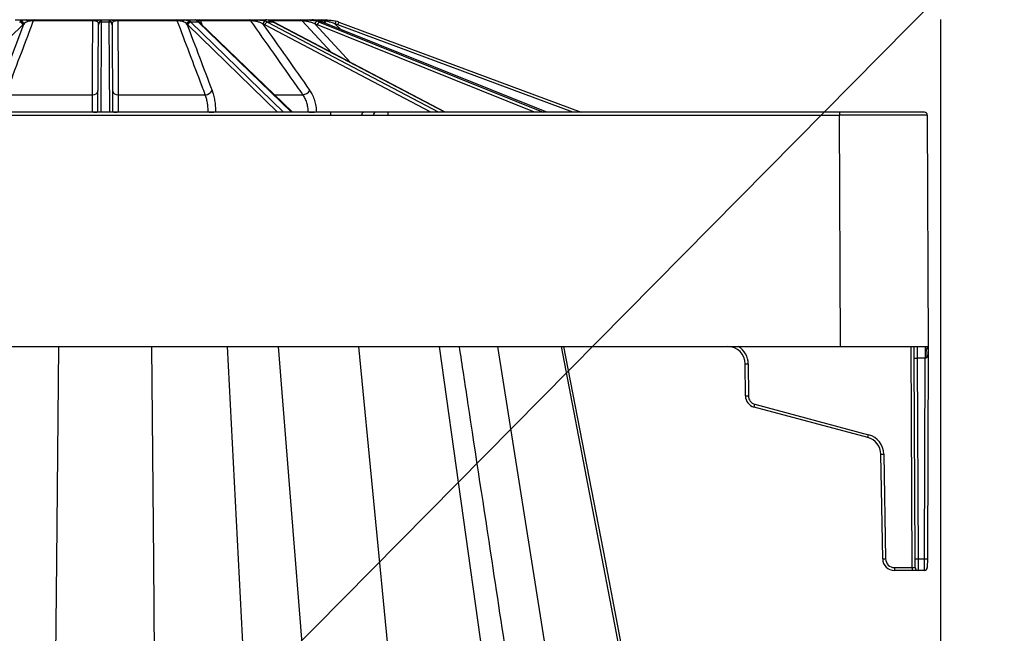
# Model space of a CAD drawing. Units: inches. Extents: x 7170 to 57908, y -7170 to 43748.
# Drawn here: x 35887 to 36218, y 569 to 776 of the extents above; entities that cross this region are included whole.
import ezdxf
from ezdxf import colors
from ezdxf.entities.mleader import LeaderData, LeaderLine
from ezdxf.math import Vec2, Vec3

# ---------------------------------------------------------------- set-up
doc = ezdxf.new("R2010")
doc.units = ezdxf.units.IN
doc.header["$LTSCALE"] = 0.25
doc.header["$MEASUREMENT"] = 0
doc.layers.add('300', color=7, linetype='Continuous')
doc.layers.add('Text', color=7, linetype='Continuous')
doc.layers.add('Dims', color=7, linetype='Continuous', lineweight=30)
doc.layers.add('Geotextile', color=7, linetype='Continuous', true_color=0x3e5d76)
doc.styles.add('Annotative', font='arial.ttf', dxfattribs={"height": 0.09375})
doc.styles.get("Standard").update_dxf_attribs({"font": 'arial.ttf'})
doc.dimstyles.new('FABS Annotative', dxfattribs={"dimscale": 128, "dimtxt": 0.09375, "dimasz": 0.09375, "dimexe": 0.09375, "dimexo": 0.09375, "dimgap": 0.09375, "dimtad": 0, "dimdec": 3, "dimzin": 3, "dimdsep": 46, "dimlunit": 5, "dimtxsty": 'Annotative', "dimcen": 0, "dimdle": 0.125, "dimclrd": 256, "dimclre": 256, "dimclrt": 256, "dimazin": 2, "dimtfac": 1, "dimtdec": 3, "dimtofl": 0, "dimtmove": 0, "dimatfit": 3, "dimfxl": 1, "dimfrac": 2, "dimtolj": 1, "dimtzin": 0, "dimlwd": -1, "dimlwe": -1, "dimarcsym": 2})

# ---------------------------------------------------------------- blocks, each defined once
blk = doc.blocks.new('*D197')
at = {"layer": 'Defpoints', "color": 0, "transparency": 16777216}
for p in [(7765.03, 6667.32), (56379.77, 6667.32), (56360.72, -7170.21)]:
    blk.add_point(p, dxfattribs=at)
at = {"layer": 'Dims', "transparency": 16777216}
for p, q in [((7766.53, 6667.32), (56381.27, 6667.32)), ((56379.77, 6665.82), (56379.77, -245.07)), ((56379.77, -7168.71), (56379.77, -257.81)), ((56362.22, -7170.21), (56381.27, -7170.21))]:
    blk.add_line(p, q, dxfattribs=at)
for points in [[(56379.52, 6665.82), (56380.02, 6665.82), (56379.77, 6667.32)], [(56379.52, -7168.71), (56380.02, -7168.71), (56379.77, -7170.21)]]:
    blk.add_solid(points, dxfattribs=at)
at = {"layer": 'Dims', "transparency": 16777216, "insert": (56379.77, -251.44), "char_height": 1.5, "attachment_point": 5, "rotation": 90, "style": 'Annotative'}
blk.add_mtext('\\A1;13837 1/2"', dxfattribs=at)

msp = doc.modelspace()

# ---------------------------------------------------------------- linework, layer by layer
at = {"layer": '300'}
for p, q in [((35885.141, 775.6979), (35888.7307, 775.6979)), ((35911.1792, 775.4095), (35891.1897, 775.4095)), ((35891.4188, 775.6979), (35911.2191, 775.6979)), ((35913.4468, 775.6979), (35917.3323, 775.6979)), ((35914.0409, 774.9588), (35913.9088, 744.6868)), ((35914.0421, 775.2608), (35914.0409, 774.9588)), ((35916.7382, 774.9588), (35914.0409, 774.9588)), ((35916.7382, 774.9588), (35916.737, 775.2608)), ((35916.8703, 744.6868), (35916.7382, 774.9588)), ((35919.56, 775.6979), (35939.3603, 775.6979)), ((35939.5894, 775.4095), (35919.5999, 775.4095)), ((35942.0484, 775.6979), (35945.6381, 775.6979)), ((35944.1712, 774.9588), (35975.2423, 744.6868)), ((35946.6632, 774.9588), (35944.1712, 774.9588)), ((35977.9784, 744.6868), (35946.6632, 774.9588)), ((35947.0663, 775.6979), (35963.8521, 775.6979)), ((35978.309, 744.6868), (35947.2163, 774.7437)), ((35964.3154, 775.4095), (35947.3691, 775.4095)), ((35947.3691, 775.4095), (35947.8743, 774.1076)), ((35966.5914, 775.6979), (35969.3388, 775.6979)), ((35969.9198, 774.9588), (36027.4638, 744.6868)), ((35971.827, 774.9588), (35969.9198, 774.9588)), ((35970.1104, 775.6979), (35980.966, 775.6979)), ((35981.5928, 775.4095), (35970.2697, 775.4095)), ((36029.5579, 744.6868), (35971.827, 774.9588)), ((36029.6754, 744.6868), (35972.0419, 774.9078)), ((35991.4477, 764.7321), (35981.5928, 775.4095)), ((35983.3394, 775.6979), (35984.8263, 775.6979)), ((35985.7216, 775.6979), (35988.0964, 775.6979)), ((35988.7914, 775.4095), (35987.0429, 775.4095)), ((35987.3666, 774.9588), (36062.623, 744.6868)), ((35988.3988, 774.9588), (35987.3666, 774.9588)), ((36063.7563, 744.6868), (35988.3988, 774.9588)), ((35988.3988, 774.9588), (35988.4491, 774.9494)), ((36063.7833, 744.6868), (35988.4491, 774.9494)), ((35989.7922, 774.4099), (35988.7914, 775.4095)), ((35993.8556, 774.9588), (36075.3672, 744.6868)), ((35887.6486, 774.0402), (35857.5203, 744.6868)), ((35879.4919, 751.9404), (35887.9735, 774.3171)), ((35912.9284, 744.6868), (35913.0564, 774.0402)), ((35913.0564, 774.0402), (35913.0577, 774.3171)), ((35917.7215, 774.3171), (35917.7227, 774.0402)), ((35917.7227, 774.0402), (35917.8508, 744.6868)), ((35973.2588, 744.6868), (35943.1305, 774.0402)), ((36024.7792, 744.6868), (35968.9813, 774.0402)), ((35985.8865, 774.3171), (35997.819, 761.3912)), ((36059.646, 744.6868), (35986.6732, 774.0402)), ((35992.6608, 774.3171), (35994.4348, 772.5449)), ((36072.551, 744.6868), (35993.5128, 774.0402)), ((35881.7865, 750.5567), (35911.0525, 750.5567)), ((35919.7267, 750.5567), (35948.9926, 750.5567)), ((35972.2367, 750.5567), (35981.8169, 750.5567)), ((35952.4558, 744.7469), (35952.4563, 744.6868)), ((35986.34, 744.7469), (35986.3413, 744.6868)), ((36190.704, 744.6868), (35010.0093, 744.6868)), ((35038.5589, 743.7066), (36162.1544, 743.7066)), ((35991.0311, 744.6868), (35991.0311, 743.7066)), ((36010.3563, 744.6868), (36010.3563, 743.7066)), ((36162.1544, 744.6868), (36162.1544, 743.7066)), ((36162.4938, 665.9286), (36162.1544, 743.7066)), ((36191.6884, 743.7066), (36192.0278, 665.9286)), ((35008.6855, 665.9286), (36192.0278, 665.9286)), ((35899.1129, 593.8137), (35899.794, 665.9286)), ((35931.6662, 593.8137), (35930.9851, 665.9286)), ((35963.47, 530.0191), (35956.4879, 665.9286)), ((35984.5029, 530.0191), (35973.578, 665.9286)), ((36017.5482, 490.6398), (36000.5903, 665.9286)), ((36052.1634, 491.4326), (36027.6722, 665.9286)), ((36075.0824, 490.6398), (36047.366, 665.9286)), ((36102.2262, 491.4326), (36068.7705, 665.9286)), ((36083.4747, 593.8137), (36069.5518, 665.9286)), ((36083.4747, 593.8137), (36069.5518, 665.9286)), ((36186.6171, 591.5962), (36186.2928, 665.9286)), ((36187.2944, 662.0078), (36187.2773, 665.9286)), ((36188.2574, 665.9286), (36188.2788, 662.0078)), ((36191.0262, 665.9286), (36191.0262, 662.0078)), ((36192.0278, 665.9286), (36191.7163, 594.5368)), ((36187.5888, 594.5368), (36187.2944, 662.0078)), ((36191.0262, 662.0078), (36188.2788, 662.0078)), ((36188.2788, 662.0078), (36188.5732, 594.5368)), ((36190.7318, 594.5368), (36191.0262, 662.0078)), ((36130.5704, 649.3163), (36130.5236, 660.0475)), ((36131.5081, 660.0475), (36131.5549, 649.3163)), ((36171.7093, 635.2886), (36133.4891, 645.5297)), ((36133.7439, 646.4763), (36171.9641, 636.2353)), ((36176.7009, 594.4852), (36176.0864, 629.6861)), ((36177.0708, 629.699), (36177.6852, 594.4981)), ((35898.5104, 530.0191), (35899.1129, 593.8137)), ((35932.2687, 530.0191), (35931.6662, 593.8137)), ((36103.3935, 490.6398), (36083.4698, 593.8364)), ((36103.3941, 490.6398), (36083.4747, 593.8137)), ((36103.3941, 490.6398), (36083.4747, 593.8137)), ((36187.6016, 591.5962), (36187.5888, 594.5368)), ((36188.5732, 594.5368), (36190.7318, 594.5368)), ((36188.5732, 594.5368), (36188.5861, 590.616)), ((36190.719, 590.616), (36190.7318, 594.5368)), ((36191.7163, 594.5368), (36191.7035, 591.5962)), ((36180.6382, 591.5962), (36186.6171, 591.5962)), ((36180.6382, 591.5962), (36180.6382, 590.616)), ((36190.719, 590.616), (36180.6382, 590.616)), ((36186.6171, 591.5962), (36186.6171, 590.616))]:
    msp.add_line(p, q, dxfattribs=at)
at = {"layer": '300', "flags": 128}
msp.add_lwpolyline([(35971.827, 774.9588), (35971.9577, 774.9412), (35972.0419, 774.9078)], dxfattribs=at)
at = {"layer": '300'}
for centre, radius, start, end in [((35886.5749, 773.8726), 1.0867, 8.870822, 88.26115), ((35886.9233, 774.2054), 1.0562, 6.070263, 87.872666), ((35888.6249, 775.0281), 0.678, 9.219728, 81.022791), ((35891.5341, 775.3711), 0.3465, 109.425161, 173.631018), ((35911.9595, 775.4486), 0.7813, 161.392052, 182.865297), ((35913.4751, 774.8305), 0.8678, 91.870465, 159.337525), ((35914.0107, 774.0044), 0.9549, 88.18425, 177.850672), ((35914.024, 774.2944), 0.9666, 88.925327, 178.656036), ((35916.7551, 774.2944), 0.9666, 1.343964, 91.074673), ((35916.7685, 774.0044), 0.9549, 2.149328, 91.81575), ((35917.304, 774.8305), 0.8678, 20.662475, 88.129535), ((35918.8196, 775.4486), 0.7813, 357.134703, 18.607948), ((35939.245, 775.3711), 0.3465, 6.368982, 70.574839), ((35942.1542, 775.0281), 0.678, 98.977209, 170.780272), ((35943.8559, 774.2054), 1.0562, 92.127334, 173.929737), ((35944.2042, 773.8726), 1.0867, 91.73885, 171.129178), ((35945.6378, 774.7211), 0.9767, 53.1813, 89.982855), ((35946.3126, 774.4538), 0.807, 54.192663, 90.442482), ((35946.6765, 774.1744), 0.7845, 46.527399, 90.974968), ((35946.987, 775.3114), 0.3945, 14.396099, 78.403227), ((35963.8165, 775.1243), 0.5746, 29.753183, 86.446168), ((35966.9459, 775.1954), 0.6149, 125.210455, 185.47766), ((35969.4551, 774.1958), 1.0822, 100.200429, 173.563648), ((35970.1119, 773.8238), 1.1511, 99.607816, 169.165006), ((35980.9571, 774.8529), 0.845, 41.200471, 89.393923), ((35982.2122, 775.2345), 1.2187, 355.397911, 22.345324), ((35984.153, 774.7933), 0.9046, 42.939215, 89.690856), ((35987.0866, 774.2031), 1.2055, 118.66459, 174.574383), ((35987.9514, 773.7964), 1.3012, 116.705779, 169.199994), ((35988.0963, 774.7158), 0.9821, 44.941574, 89.991848), ((35989.5579, 775.1225), 0.6043, 1.354388, 72.196766), ((36193.1665, 718.4642), 208.1395, 164.164419, 164.434284), ((35989.7426, 763.8841), 11.8137, 69.625895, 74.367004), ((36144.6468, 718.1725), 161.1294, 159.364182, 159.71282), ((35989.7426, 763.8884), 10.8293, 69.625895, 74.367004), ((35911.2584, 752.2796), 1.7351, 263.1831, 348.728397), ((35919.5207, 752.2796), 1.7351, 191.271603, 276.8169), ((35949.005, 753.1307), 2.574, 269.724407, 332.455886), ((35981.4195, 753.8843), 3.3512, 276.811278, 324.545594), ((35911.694, 756.4855), 11.8033, 268.395367, 276.004322), ((35919.0852, 756.4855), 11.8033, 263.995678, 271.604633), ((35950.4033, 779.607), 34.9205, 269.785711, 273.369502), ((35983.6218, 805.6408), 60.9545, 270.234597, 272.55584), ((36002.4792, 743.7645), 0.925, 94.379249, 183.586449), ((36006.4579, 743.7645), 0.925, 94.379249, 183.586449), ((36190.704, 743.7023), 0.9845, 0.25, 90), ((36124.6168, 660.0217), 5.9069, 0.25, 90), ((36124.6168, 660.0174), 6.8913, 0.25, 59.066688), ((36187.7866, 718.4152), 56.4095, 269.500025, 270.499975), ((36131.0159, 716.4548), 56.4095, 269.500025, 270.499975), ((36131.0627, 705.7236), 56.4095, 269.500025, 270.499975), ((36134.5083, 649.3334), 3.9379, 180.25, 255), ((36134.5083, 649.3291), 2.9534, 180.25, 255), ((35924.3602, 702.3275), 216.7047, 344.805424, 345.064619), ((35962.5803, 692.0865), 216.7047, 344.805424, 345.064619), ((36170.1805, 629.5787), 6.8913, 1, 75), ((36170.1805, 629.583), 5.9069, 1, 75), ((36175.8402, 686.0988), 56.4132, 270.250108, 271.249935), ((36176.4546, 650.8979), 56.4132, 270.250108, 271.249935), ((36180.6382, 594.5539), 3.9379, 181, 270), ((36180.6382, 594.5496), 2.9534, 181, 270), ((36188.081, 650.9441), 56.4095, 269.500025, 270.499975), ((36191.2241, 650.9441), 56.4095, 269.500025, 270.499975), ((36188.5861, 591.6005), 0.9845, 180.25, 270), ((36190.719, 591.6005), 0.9845, 270, 359.75)]:
    msp.add_arc(centre, radius, start, end, dxfattribs=at)
for centre, major_axis, ratio, start_param, end_param in [((35888.2228, 763.8841), (-0.0511, 11.8137), 0.38267731, 0.27119053, 0.3539385), ((35942.5563, 763.8841), (0.0511, 11.8137), 0.38267731, 5.92924681, 6.01199477), ((35945.1302, 763.8841), (-0.0511, 11.8137), 0.38267731, 5.92593338, 6.00868135), ((35966.9802, 763.8841), (0.0668, 11.8136), 0.70709547, 5.93158968, 6.01433765), ((35968.9501, 763.8841), (-0.0668, 11.8136), 0.70709547, 5.9235905, 6.00633847), ((35983.5498, 763.8841), (0.1235, 11.8132), 0.92386475, 5.93724496, 6.01999293), ((35984.6159, 763.8841), (-0.1235, 11.8132), 0.92386475, 5.91793523, 6.00068319), ((35889.1323, 763.8884), (-0.0511, 10.8292), 0.38267615, 0.27103993, 0.3537879), ((35941.6468, 763.8884), (0.0511, 10.8292), 0.38267615, 5.92939741, 6.01214538), ((35966.284, 763.8884), (0.0668, 10.8292), 0.70709332, 5.93195325, 6.01470122), ((35983.173, 763.8884), (0.1235, 10.8287), 0.92386195, 5.9381224, 6.02087036), ((36162.1539, 743.7023), (29.5346, 0.0043), 0.00014544, 0, 1.5707779), ((36191.0262, 661.9907), (0.9846, 0.0172), 0.01744477, 1.36549377, 1.57039658), ((36186.6171, 591.6005), (0.9845, -0.0043), 0.00436294, 4.71244609, 6.28322338)]:
    msp.add_ellipse(centre, major_axis=major_axis, ratio=ratio, start_param=start_param, end_param=end_param, dxfattribs=at)
for points, knots in [([(35891.1897, 775.4095), (35890.8752, 774.5781), (35890.5607, 773.7466), (35890.2462, 772.9152), (35888.8426, 769.2048), (35887.4387, 765.4941), (35886.0347, 761.7832), (35884.6188, 758.0413), (35883.2027, 754.2991), (35881.7865, 750.5567)], [0.0002072473, 0.0002072473, 0.0002072473, 0.0002072473, 0.002, 0.002, 0.002, 0.0100000001, 0.0100000001, 0.0100000001, 0.018066977, 0.018066977, 0.018066977, 0.018066977]), ([(35886.9625, 775.2608), (35887.1658, 775.4099), (35887.3992, 775.5204), (35887.9781, 775.6657), (35888.3133, 775.6979), (35888.7307, 775.6979)], [0, 0, 0, 0, 0.5, 0.5, 1, 1, 1, 1]), ([(35889.2942, 775.1368), (35888.9772, 775.0554), (35888.7306, 774.944), (35888.3035, 774.666), (35888.1289, 774.5024), (35887.9735, 774.3171)], [0, 0, 0, 0, 0.5, 0.5, 1, 1, 1, 1]), ([(35888.7307, 775.6979), (35888.9184, 775.6979), (35889.1162, 775.6979), (35889.5353, 775.6979), (35889.7594, 775.6979), (35890.4575, 775.6979), (35890.9572, 775.6979), (35891.4188, 775.6979)], [0, 0, 0, 0, 0.25, 0.25, 0.5, 0.5, 1, 1, 1, 1]), ([(35891.1897, 775.4095), (35891.018, 775.4071), (35890.8379, 775.396), (35890.4807, 775.3614), (35890.3117, 775.3389), (35889.8254, 775.2621), (35889.5459, 775.2014), (35889.2942, 775.1368)], [0, 0, 0, 0, 0.25, 0.25, 0.5, 0.5, 1, 1, 1, 1]), ([(35911.0525, 750.5567), (35911.057, 751.4846), (35911.0616, 752.4124), (35911.0662, 753.3402), (35911.0846, 757.0514), (35911.1032, 760.7624), (35911.1221, 764.4732), (35911.1408, 768.1189), (35911.1598, 771.7644), (35911.1792, 775.4095)], [0, 0, 0, 0, 0.002, 0.002, 0.002, 0.01, 0.01, 0.01, 0.0178597297, 0.0178597297, 0.0178597297, 0.0178597297]), ([(35912.6632, 775.1368), (35912.594, 775.169), (35912.5149, 775.2002), (35912.331, 775.2595), (35912.225, 775.288), (35911.982, 775.3389), (35911.8454, 775.3614), (35911.5323, 775.3959), (35911.3597, 775.4071), (35911.1792, 775.4095)], [0, 0, 0, 0, 0.25, 0.25, 0.5, 0.5, 0.75, 0.75, 1, 1, 1, 1]), ([(35911.2191, 775.6979), (35911.4631, 775.6979), (35911.6964, 775.6979), (35912.1443, 775.6979), (35912.3531, 775.6979), (35912.7306, 775.6979), (35912.902, 775.6979), (35913.2015, 775.6979), (35913.3323, 775.6979), (35913.4468, 775.6979)], [0, 0, 0, 0, 0.25, 0.25, 0.5, 0.5, 0.75, 0.75, 1, 1, 1, 1]), ([(35913.0577, 774.3171), (35913.0585, 774.5024), (35913.0415, 774.6654), (35912.9309, 774.9415), (35912.8376, 775.0553), (35912.6632, 775.1368)], [0, 0, 0, 0, 0.5, 0.5, 1, 1, 1, 1]), ([(35913.4468, 775.6979), (35913.6924, 775.6979), (35913.8387, 775.6641), (35914.0129, 775.5197), (35914.0427, 775.4101), (35914.0421, 775.2608)], [0, 0, 0, 0, 0.5, 0.5, 1, 1, 1, 1]), ([(35916.737, 775.2608), (35916.7364, 775.4099), (35916.7659, 775.5204), (35916.9435, 775.6657), (35917.0873, 775.6979), (35917.3323, 775.6979)], [0, 0, 0, 0, 0.5, 0.5, 1, 1, 1, 1]), ([(35917.3323, 775.6979), (35917.4468, 775.6979), (35917.5774, 775.6979), (35917.876, 775.6979), (35918.0463, 775.6979), (35918.6146, 775.6979), (35919.0719, 775.6979), (35919.56, 775.6979)], [0, 0, 0, 0, 0.25, 0.25, 0.5, 0.5, 1, 1, 1, 1]), ([(35918.1159, 775.1368), (35917.9417, 775.0554), (35917.8496, 774.944), (35917.7375, 774.666), (35917.7207, 774.5024), (35917.7215, 774.3171)], [0, 0, 0, 0, 0.5, 0.5, 1, 1, 1, 1]), ([(35919.5999, 775.4095), (35919.4193, 775.4071), (35919.2477, 775.396), (35918.9334, 775.3614), (35918.7972, 775.3389), (35918.4307, 775.2621), (35918.2543, 775.2014), (35918.1159, 775.1368)], [0, 0, 0, 0, 0.25, 0.25, 0.5, 0.5, 1, 1, 1, 1]), ([(35919.5999, 775.4095), (35919.6043, 774.5781), (35919.6087, 773.7466), (35919.6131, 772.9152), (35919.6327, 769.2048), (35919.6519, 765.4941), (35919.6707, 761.7832), (35919.6896, 758.0413), (35919.7083, 754.2991), (35919.7267, 750.5567)], [0.0002072473, 0.0002072473, 0.0002072473, 0.0002072473, 0.002, 0.002, 0.002, 0.0100000001, 0.0100000001, 0.0100000001, 0.018066977, 0.018066977, 0.018066977, 0.018066977]), ([(35939.3603, 775.6979), (35939.5911, 775.6979), (35939.8279, 775.6979), (35940.3119, 775.6979), (35940.5533, 775.6979), (35941.0168, 775.6979), (35941.2423, 775.6979), (35941.6626, 775.6979), (35941.8607, 775.6979), (35942.0484, 775.6979)], [0, 0, 0, 0, 0.25, 0.25, 0.5, 0.5, 0.75, 0.75, 1, 1, 1, 1]), ([(35948.9926, 750.5567), (35948.6415, 751.4846), (35948.2904, 752.4124), (35947.9393, 753.3402), (35946.5349, 757.0514), (35945.1307, 760.7624), (35943.7267, 764.4732), (35942.3473, 768.1189), (35940.9682, 771.7644), (35939.5894, 775.4095)], [0, 0, 0, 0, 0.002, 0.002, 0.002, 0.01, 0.01, 0.01, 0.0178597297, 0.0178597297, 0.0178597297, 0.0178597297]), ([(35941.4849, 775.1368), (35941.3591, 775.169), (35941.2263, 775.2002), (35940.9425, 775.2595), (35940.7899, 775.288), (35940.4675, 775.3389), (35940.298, 775.3614), (35939.9422, 775.3959), (35939.761, 775.4071), (35939.5894, 775.4095)], [0, 0, 0, 0, 0.25, 0.25, 0.5, 0.5, 0.75, 0.75, 1, 1, 1, 1]), ([(35942.8056, 774.3171), (35942.6502, 774.5024), (35942.476, 774.6654), (35942.053, 774.9415), (35941.8022, 775.0553), (35941.4849, 775.1368)], [0, 0, 0, 0, 0.5, 0.5, 1, 1, 1, 1]), ([(35942.0484, 775.6979), (35942.4668, 775.6979), (35942.8097, 775.6641), (35943.3804, 775.5197), (35943.6131, 775.4101), (35943.8167, 775.2608)], [0, 0, 0, 0, 0.5, 0.5, 1, 1, 1, 1]), ([(35946.3064, 775.2608), (35946.1019, 775.4099), (35945.9231, 775.5204), (35945.6723, 775.6657), (35945.6029, 775.6979), (35945.6381, 775.6979)], [0, 0, 0, 0, 0.5, 0.5, 1, 1, 1, 1]), ([(35945.6381, 775.6979), (35945.662, 775.6979), (35945.7055, 775.6979), (35945.8382, 775.6979), (35945.9286, 775.6979), (35946.2807, 775.6979), (35946.6261, 775.6979), (35947.0663, 775.6979)], [0, 0, 0, 0, 0.25, 0.25, 0.5, 0.5, 1, 1, 1, 1]), ([(35946.7578, 775.1147), (35946.7174, 775.1484), (35946.5089, 775.322), (35946.3262, 775.414), (35946.2004, 775.4952), (35946.2056, 775.4916), (35946.2067, 775.4909)], [0, 0, 0, 0, 0.1383903, 0.71400836, 0.93983729, 1, 1, 1, 1]), ([(35947.3691, 775.4095), (35947.2072, 775.4071), (35947.0702, 775.396), (35946.8465, 775.3614), (35946.7638, 775.3389), (35946.573, 775.2621), (35946.5265, 775.2014), (35946.5226, 775.1368)], [0, 0, 0, 0, 0.25, 0.25, 0.5, 0.5, 1, 1, 1, 1]), ([(35947.2163, 774.7437), (35947.1817, 774.7766), (35947.0431, 774.9086), (35946.8956, 775.0226), (35946.7848, 775.1083)], [0, 0, 0, 0, 0.24917091, 1, 1, 1, 1]), ([(35963.8521, 775.6979), (35964.0346, 775.6979), (35964.2388, 775.6979), (35964.6854, 775.6979), (35964.9226, 775.6979), (35965.4015, 775.6979), (35965.6467, 775.6979), (35966.1239, 775.6979), (35966.3591, 775.6979), (35966.5914, 775.6979)], [0, 0, 0, 0, 0.25, 0.25, 0.5, 0.5, 0.75, 0.75, 1, 1, 1, 1]), ([(35981.8169, 750.5567), (35981.1636, 751.4846), (35980.5103, 752.4124), (35979.857, 753.3402), (35977.2436, 757.0514), (35974.6304, 760.7624), (35972.0172, 764.4732), (35969.4498, 768.1189), (35966.8825, 771.7644), (35964.3154, 775.4095)], [0, 0, 0, 0, 0.002, 0.002, 0.002, 0.01, 0.01, 0.01, 0.0178597297, 0.0178597297, 0.0178597297, 0.0178597297]), ([(35966.3338, 775.1368), (35966.1705, 775.169), (35966.0042, 775.2002), (35965.6639, 775.2595), (35965.4878, 775.288), (35965.1351, 775.3389), (35964.9586, 775.3614), (35964.6142, 775.3959), (35964.452, 775.4071), (35964.3154, 775.4095)], [0, 0, 0, 0, 0.25, 0.25, 0.5, 0.5, 0.75, 0.75, 1, 1, 1, 1]), ([(35968.3797, 774.3171), (35968.0917, 774.5024), (35967.7868, 774.6654), (35967.1159, 774.9415), (35966.7458, 775.0553), (35966.3338, 775.1368)], [0, 0, 0, 0, 0.5, 0.5, 1, 1, 1, 1]), ([(35966.5914, 775.6979), (35967.119, 775.6979), (35967.6062, 775.6641), (35968.4865, 775.5197), (35968.8868, 775.4101), (35969.2634, 775.2608)], [0, 0, 0, 0, 0.5, 0.5, 1, 1, 1, 1]), ([(35971.169, 775.2608), (35970.7917, 775.4099), (35970.4318, 775.5204), (35969.7909, 775.6657), (35969.5187, 775.6979), (35969.3388, 775.6979)], [0, 0, 0, 0, 0.5, 0.5, 1, 1, 1, 1]), ([(35980.966, 775.6979), (35981.0723, 775.6979), (35981.2129, 775.6979), (35981.554, 775.6979), (35981.7509, 775.6979), (35982.1724, 775.6979), (35982.4, 775.6979), (35982.8613, 775.6979), (35983.0979, 775.6979), (35983.3394, 775.6979)], [0, 0, 0, 0, 0.25, 0.25, 0.5, 0.5, 0.75, 0.75, 1, 1, 1, 1]), ([(35983.427, 775.1368), (35983.251, 775.169), (35983.0765, 775.2002), (35982.7314, 775.2595), (35982.5587, 775.288), (35982.2294, 775.3389), (35982.0727, 775.3614), (35981.7922, 775.3959), (35981.6736, 775.4071), (35981.5928, 775.4095)], [0, 0, 0, 0, 0.25, 0.25, 0.5, 0.5, 0.75, 0.75, 1, 1, 1, 1]), ([(35983.3394, 775.6979), (35983.8958, 775.6979), (35984.4532, 775.6641), (35985.5092, 775.5197), (35986.0159, 775.4101), (35986.5084, 775.2608)], [0, 0, 0, 0, 0.5, 0.5, 1, 1, 1, 1]), ([(35985.8865, 774.3171), (35985.5099, 774.5024), (35985.1207, 774.6654), (35984.3039, 774.9415), (35983.8708, 775.0553), (35983.427, 775.1368)], [0, 0, 0, 0, 0.5, 0.5, 1, 1, 1, 1]), ([(35987.5397, 775.2608), (35987.0471, 775.4099), (35986.5608, 775.5204), (35985.6274, 775.6657), (35985.1939, 775.6979), (35984.8263, 775.6979)], [0, 0, 0, 0, 0.5, 0.5, 1, 1, 1, 1]), ([(35988.0964, 775.6979), (35988.1104, 775.6979), (35988.166, 775.6979), (35988.3496, 775.6979), (35988.4763, 775.6979), (35988.7761, 775.6979), (35988.9515, 775.6979), (35989.3268, 775.6979), (35989.5286, 775.6979), (35989.7426, 775.6979)], [0, 0, 0, 0, 0.25, 0.25, 0.5, 0.5, 0.75, 0.75, 1, 1, 1, 1]), ([(35990.162, 775.1368), (35990.0002, 775.169), (35989.8441, 775.2002), (35989.5467, 775.2595), (35989.4037, 775.288), (35989.1479, 775.3389), (35989.0349, 775.3614), (35988.861, 775.3959), (35988.8042, 775.4071), (35988.7914, 775.4095)], [0, 0, 0, 0, 0.25, 0.25, 0.5, 0.5, 0.75, 0.75, 1, 1, 1, 1]), ([(35989.7426, 775.6979), (35990.2432, 775.6979), (35990.7858, 775.6641), (35991.8567, 775.5197), (35992.3929, 775.4101), (35992.9261, 775.2608)], [0, 0, 0, 0, 0.5, 0.5, 1, 1, 1, 1]), ([(35992.6608, 774.3171), (35992.2528, 774.5024), (35991.8386, 774.6654), (35991.0003, 774.9415), (35990.5701, 775.0553), (35990.162, 775.1368)], [0, 0, 0, 0, 0.5, 0.5, 1, 1, 1, 1]), ([(35951.2872, 751.9404), (35951.4681, 751.4632), (35951.6287, 750.9488), (35951.9113, 749.8488), (35952.0341, 749.2574), (35952.2341, 748.0264), (35952.3108, 747.3934), (35952.4186, 746.0932), (35952.4495, 745.4217), (35952.4558, 744.7469)], [0, 0, 0, 0, 0.25, 0.25, 0.5, 0.5, 0.75, 0.75, 1, 1, 1, 1]), ([(35984.1493, 751.9404), (35984.4856, 751.4632), (35984.7846, 750.9488), (35985.3116, 749.8488), (35985.541, 749.2574), (35985.916, 748.0264), (35986.0605, 747.3934), (35986.2653, 746.0932), (35986.3255, 745.4217), (35986.34, 744.7469)], [0, 0, 0, 0, 0.25, 0.25, 0.5, 0.5, 0.75, 0.75, 1, 1, 1, 1]), ([(35911.0444, 744.6868), (35911.0471, 745.2374), (35911.0494, 745.7855), (35911.0528, 746.8464), (35911.0541, 747.363), (35911.0555, 748.3675), (35911.0557, 748.8501), (35911.0549, 749.7477), (35911.054, 750.1674), (35911.0525, 750.5567)], [0, 0, 0, 0, 0.25, 0.25, 0.5, 0.5, 0.75, 0.75, 1, 1, 1, 1]), ([(35919.7267, 750.5567), (35919.7251, 750.1674), (35919.7242, 749.7477), (35919.7234, 748.8501), (35919.7236, 748.3675), (35919.725, 747.363), (35919.7263, 746.8464), (35919.7297, 745.7855), (35919.732, 745.2374), (35919.7347, 744.6868)], [0, 0, 0, 0, 0.25, 0.25, 0.5, 0.5, 0.75, 0.75, 1, 1, 1, 1]), ([(35949.9627, 744.6868), (35949.9579, 745.2374), (35949.9325, 745.7855), (35949.8434, 746.8464), (35949.7799, 747.363), (35949.6138, 748.3675), (35949.5118, 748.8501), (35949.2768, 749.7477), (35949.1432, 750.1674), (35948.9926, 750.5567)], [0, 0, 0, 0, 0.25, 0.25, 0.5, 0.5, 0.75, 0.75, 1, 1, 1, 1]), ([(35983.6175, 744.6868), (35983.6059, 745.2374), (35983.5567, 745.7855), (35983.3887, 746.8464), (35983.2701, 747.363), (35982.9618, 748.3675), (35982.7732, 748.8501), (35982.3397, 749.7477), (35982.0937, 750.1674), (35981.8169, 750.5567)], [0, 0, 0, 0, 0.25, 0.25, 0.5, 0.5, 0.75, 0.75, 1, 1, 1, 1]), ([(36045.3846, 593.8136), (36042.6874, 611.5721), (36039.0364, 635.6108), (36035.3856, 659.6487), (36034.4319, 665.9286)], [0, 0, 0, 0, 0.503444547, 0.681482295, 0.681482295, 0.681482295, 0.681482295]), ([(36191.2266, 662.011), (36191.2271, 662.5248), (36191.2484, 663.0378), (36191.3291, 663.9856), (36191.3886, 664.42), (36191.5368, 665.1447), (36191.6255, 665.4348), (36191.8188, 665.8268), (36191.9233, 665.9286), (36192.0278, 665.9286)], [0, 0, 0, 0, 0.25, 0.25, 0.5, 0.5, 0.75, 0.75, 1, 1, 1, 1]), ([(36191.9869, 664.759), (36191.9999, 664.9536), (36192.0097, 665.1484), (36192.0232, 665.5382), (36192.027, 665.7308), (36192.0278, 665.9286)], [0, 0, 0, 0, 0.5, 0.5, 1, 1, 1, 1]), ([(36191.9869, 664.759), (36191.9746, 664.5962), (36191.9518, 664.2928), (36191.884, 663.6985), (36191.797, 663.1673), (36191.6841, 662.7283), (36191.619, 662.5281), (36191.5599, 662.3762), (36191.494, 662.2402), (36191.423, 662.1322), (36191.355, 662.0623), (36191.2925, 662.0202), (36191.2475, 662.0139), (36191.2266, 662.011)], [0, 0, 0, 0, 0.16584976, 0.30898662, 0.6078836, 0.71232749, 0.77028006, 0.82259256, 0.87870326, 0.92462125, 0.95426043, 0.97876944, 1, 1, 1, 1]), ([(36061.0562, 490.6398), (36059.8941, 498.2907), (36054.6676, 532.7005), (36049.442, 567.1058), (36045.3783, 593.8611)], [0, 0, 0, 0, 0.22234822, 1, 1, 1, 1])]:
    msp.add_open_spline(points, degree=3, knots=knots, dxfattribs=at)
for points in [[(35942.8056, 774.3171), (35945.6332, 766.8593), (35948.4603, 759.4002), (35951.2872, 751.9404)], [(35968.3797, 774.3171), (35973.637, 766.8593), (35978.8934, 759.4002), (35984.1493, 751.9404)], [(36191.9869, 664.759), (36191.8977, 665.1575), (36191.9119, 665.5631), (36192.0278, 665.9286)]]:
    msp.add_open_spline(points, degree=3, dxfattribs=at)
at = {"layer": 'Geotextile', "lineweight": 30}
msp.add_line((36196.1642, 775.8594), (36196.1642, 401.0415), dxfattribs=at)

# ---------------------------------------------------------------- dimensions: what is measured, and where the dimension line sits
at = {"layer": 'Dims'}
dim = msp.add_linear_dim(base=(56379.7686788258, 6667.3235812878), p1=(56360.7153253097, -7170.2129154399), p2=(7765.0251480094, 6667.3235812878), angle=90, dimstyle='FABS Annotative', override={"dimpost": '"'}, dxfattribs=at)
dim.commit()
dim.dimension.update_dxf_attribs({"geometry": '*D197', "text_midpoint": (56379.7686788258, -251.444667076)})

# ---------------------------------------------------------------- leaders
at = {"layer": 'Text'}
ml = msp.add_multileader_mtext('Standard', dxfattribs=at)
ml.set_content('See Detail A - Pipe Wrap', color=256)
ml.set_leader_properties()
ml.build(insert=Vec2(0, 0))
ml.multileader.update_dxf_attribs({"text_right_attachment_type": 6, "dogleg_length": 0.0938, "arrow_head_size": 150})
ctx = ml.context
ctx.base_point, ctx.char_height, ctx.arrow_head_size, ctx.landing_gap_size, ctx.plane_origin = Vec3(35323.0211, 2371.4607), 108, 150, 0.1406, Vec3(36966.5993, 2004.428)
ctx.right_attachment = 6
notes = []
notes.append((ctx, [(0, (1, 1, 0), (35033.0121, 2371.4607), (1, 0), 290.009, [(1, [(32970.7319, 221.202)], 0, [])])]))
ctx.mtext.insert, ctx.mtext.width, ctx.mtext.flow_direction = Vec3(35323.1617, 2440.4525), 1117.501442, 5
ml = msp.add_multileader_mtext('Standard', dxfattribs=at)
ml.set_content('Cut hole based on pipe diameter and slip-fit install pipe. See Pipe Diameter Chart. ', color=256)
ml.set_leader_properties()
ml.build(insert=Vec2(0, 0))
ml.multileader.update_dxf_attribs({"text_right_attachment_type": 6, "dogleg_length": 0.0938, "arrow_head_size": 150})
ctx = ml.context
ctx.base_point, ctx.char_height, ctx.arrow_head_size, ctx.landing_gap_size, ctx.plane_origin = Vec3(36968.5303, 1272.481), 108, 150, 0.1406, Vec3(39830.8953, 2180.2157)
ctx.right_attachment = 6
notes.append((ctx, [(0, (1, 1, 0), (36678.5213, 1272.481), (1, 0), 290.009, [(1, [(35647.288, 228.9502)], 0, [])])]))
ctx.mtext.insert, ctx.mtext.width, ctx.mtext.flow_direction = Vec3(36968.6709, 1327.4019), 1458.16421, 5
for ctx, leaders in notes:
    for number, flags, end, landing, length, lines in leaders:
        leader = LeaderData()
        leader.index, (leader.has_last_leader_line, leader.has_dogleg_vector, leader.attachment_direction) = number, flags
        leader.last_leader_point, leader.dogleg_vector, leader.dogleg_length = Vec3(end), Vec3(landing), length
        for number, points, colour, breaks in lines:
            line = LeaderLine()
            line.index, line.vertices, line.color, line.breaks = number, Vec3.list(points), colors.encode_raw_color(colour), breaks
            leader.lines.append(line)
        ctx.leaders.append(leader)

doc.saveas('drawing.dxf')
